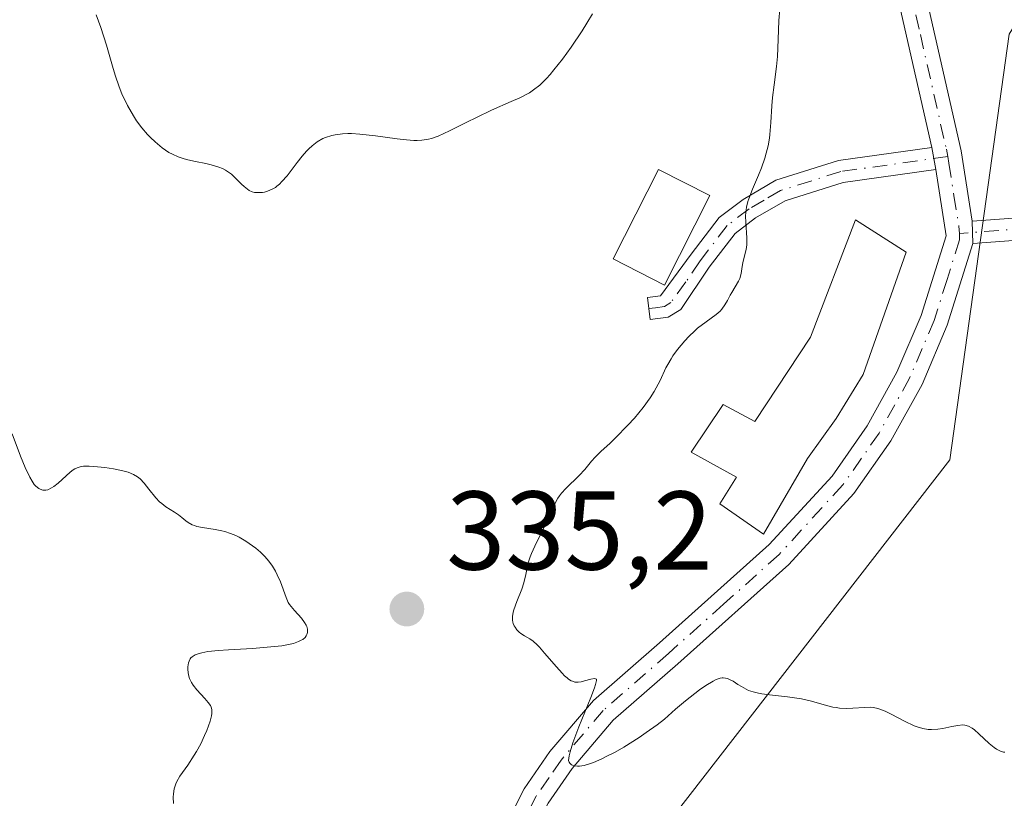
# Model space of a CAD drawing. Units: metres. Extents: x 629065 to 632550, y 4667154 to 4669535.
# Drawn here: x 630602 to 630690, y 4668469 to 4668539 of the extents above; entities that cross this region are included whole.
import ezdxf

# ---------------------------------------------------------------- set-up
doc = ezdxf.new("R2010")
doc.units = ezdxf.units.M
doc.header["$MEASUREMENT"] = 0
doc.linetypes.add('DGN Style 4', pattern=[2.6384748266838614, 1.318413404963828, -0.6592067024819142, 0.001648016756204785, -0.6592067024819142])
for name, color, linetype, lineweight in [('Camino Cxs', 7, 'Continuous', 0), ('Camino eje', 30, 'DGN Style 4', 13), ('Cultivos herbáceos CxS', 92, 'Continuous', 0), ('Curva de nivel normal', 30, 'Continuous', 0), ('Edificación ligera Cxs', 1, 'Continuous', 0), ('Pastizal CxS', 92, 'Continuous', 0), ('Punto de cota en terreno', 7, 'Continuous', 0), ('Rótulo de punto de cota en terreno', 7, 'Continuous', 0)]:
    doc.layers.add(name, color=color, linetype=linetype, lineweight=lineweight)
doc.styles.add('Style-Arial', font='txt')

# ---------------------------------------------------------------- blocks, each defined once
blk = doc.blocks.new('*U8')
at = {"layer": 'Cultivos herbáceos CxS', "color": 92, "linetype": 'Continuous', "lineweight": 0}
blk.add_polyline3d([(630489.7790999999, 4668532.152100001, 334.8163000000059), (630507.7692999998, 4668495.0931, 335.0209999999934), (630536.3435000004, 4668500.386700001, 334.6659000000073), (630588.5071, 4668464.426700001, 335.4787999999971), (630585.0247, 4668452.739499999, 335.8460999999952), (630552.1047, 4668408.8485, 336.1106), (630528.9341000002, 4668404.0351, 336.749100000001), (630516.2352, 4668397.6819, 336.8652000000002), (630513.0597000001, 4668373.329500001, 336.9891999999964), (630514.1176000005, 4668354.270500001, 337.3742000000057), (630521.4700999996, 4668340.4027, 337.581600000005), (630570.2071000002, 4668352.151900001, 338.5170000000071), (630596.6655000001, 4668379.681100001, 337.1071999999986), (630636.1331000002, 4668435.666099999, 336.2210999999952), (630685.5635000002, 4668499.3255, 334.5488000000041), (630690.8554999996, 4668537.443299999, 334.4244000000036), (630704.6140000002, 4668559.6779, 333.998900000006), (630730.0135000005, 4668620.029899999, 332.7998999999982), (630696.1482999995, 4668610.501700001, 333.4850000000006), (630666.5153000001, 4668585.0899, 334.4685000000027), (630651.0016999999, 4668613.671900001, 334.9174999999959), (630640.0595000006, 4668683.560500001, 334.6958000000013)], dxfattribs=at)
blk = doc.blocks.new('5PATER')
at = {"layer": 'Punto de cota en terreno', "linetype": 'Continuous', "lineweight": 0}
h = blk.add_hatch(color=51, dxfattribs=at)
edge = h.paths.add_edge_path()
edge.add_ellipse((0, 0), major_axis=(-0.1095731443231308, -0.1110710700762829), ratio=0.9994222409660322, start_angle=0, end_angle=360)

msp = doc.modelspace()

# ---------------------------------------------------------------- linework, layer by layer
at = {"layer": 'Camino Cxs', "color": 7, "linetype": 'Continuous', "lineweight": 0, "extrusion": (0.001436563590273188, -0.007648730481911156, 0.9999697161449772), "elevation": -34467.90066886738, "flags": 128}
msp.add_lwpolyline([(630682.7988864694, 4668400.204305436), (630683.1689084979, 4668398.234247809)], dxfattribs=at)
msp.add_lwpolyline([(630682.7988864694, 4668400.204305436), (630683.1689084979, 4668398.234247809)], dxfattribs=at)
at = {"layer": 'Camino Cxs', "color": 7, "linetype": 'Continuous', "lineweight": 0, "extrusion": (-0.0007047626145484361, 0.01761906534270734, 0.9998445238366346), "elevation": 82144.79632430764, "flags": 128}
msp.add_lwpolyline([(-816775.2185094319, -4638853.752802659), (-816775.2185094319, -4638855.75471327)], dxfattribs=at)
msp.add_lwpolyline([(-816775.2185094319, -4638853.752802659), (-816775.2185094319, -4638855.75471327)], dxfattribs=at)
at = {"layer": 'Camino Cxs', "color": 7, "linetype": 'Continuous', "lineweight": 0}
for points in [[(630641.0601000005, 4668457.290100001, 335.9787000000069), (630647.4301000005, 4668469.850099999, 335.4012999999977), (630649.7301000003, 4668473.190099999, 335.3557000000001), (630653.6201, 4668477.7601, 335.1555999999982), (630659.5301000001, 4668482.920100001, 335.0194999999949), (630669.3800999997, 4668491.7301, 335.4955999999947), (630675.0000999998, 4668497.860099999, 335.2819000000018), (630678.1501000002, 4668502.360099999, 335.0984000000026), (630680.8201000001, 4668507.170100001, 334.9591999999975), (630682.9801000003, 4668512.2401, 334.7633999999962), (630685.2301000003, 4668519.370100001, 334.5584999999992), (630684.3000999996, 4668525.3101, 334.3831999999966), (630683.9301000005, 4668527.280099999, 334.3987999999954), (630679.4801000003, 4668546.860099999, 334.7651000000042), (630675.9001000002, 4668558.720100001, 334.7556999999942), (630670.0100999996, 4668573.800100001, 334.6613999999972), (630656.1300999997, 4668603.850099999, 334.5755999999965), (630655.4401000004, 4668605.370100001, 334.5917999999947), (630653.8000999996, 4668610.2401, 334.5948000000063), (630650.7701000003, 4668621.4901, 334.7069000000047), (630649.6501000002, 4668632.790100001, 334.5261000000028)], [(630651.8800999997, 4668633.040100001, 334.3084999999992), (630653.4001000002, 4668623.2301, 334.4143999999943), (630656.2001, 4668610.970100001, 334.383799999996), (630658.8701, 4668603.9001, 334.3301000000066), (630672.3101000005, 4668574.780099999, 334.4691000000021), (630678.2701000003, 4668559.540100001, 334.5319000000018), (630681.9001000002, 4668547.5001, 334.6779999999999), (630686.5601000005, 4668526.970100001, 334.3607999999949), (630687.5500999996, 4668520.6801, 334.3623999999982), (630687.6300999997, 4668518.6801, 334.3977000000014), (630685.3300999999, 4668511.370100001, 334.7627999999968), (630683.0701000001, 4668506.0701, 334.5381999999955), (630680.2701000003, 4668501.030099999, 334.7635000000009), (630676.9501, 4668496.290100001, 334.7418000000035), (630671.1401000004, 4668489.950099999, 335.0348999999987), (630661.1801000005, 4668481.050100001, 335.1806999999972), (630655.4001000002, 4668476.0001, 335.2652999999991), (630651.7100999998, 4668471.670100001, 335.4244000000036), (630649.5800999999, 4668468.5701, 335.517200000002)], [(630683.9301000005, 4668527.280099999, 334.3987999999954), (630679.4801000003, 4668546.860099999, 334.7651000000042), (630675.9001000002, 4668558.720100001, 334.7556999999942), (630670.0100999996, 4668573.800100001, 334.6613999999972), (630656.1300999997, 4668603.850099999, 334.5755999999965), (630655.4401000004, 4668605.370100001, 334.5917999999947), (630653.8000999996, 4668610.2401, 334.5948000000063), (630650.7701000003, 4668621.4901, 334.7069000000047), (630649.6501000002, 4668632.790100001, 334.5261000000028)], [(630651.8800999997, 4668633.040100001, 334.3084999999992), (630653.4001000002, 4668623.2301, 334.4143999999943), (630656.2001, 4668610.970100001, 334.383799999996), (630658.8701, 4668603.9001, 334.3301000000066), (630672.3101000005, 4668574.780099999, 334.4691000000021), (630678.2701000003, 4668559.540100001, 334.5319000000018), (630681.9001000002, 4668547.5001, 334.6779999999999), (630686.5601000005, 4668526.970100001, 334.3607999999949), (630687.5500999996, 4668520.6801, 334.3623999999982)], [(630687.5500999996, 4668520.6801, 334.3623999999982), (630692.4501, 4668521.040100001, 334.3166999999958), (630703.5601000005, 4668521.850099999, 334.4116000000067), (630713.8701, 4668523.700099999, 334.5047999999952), (630721.2301000003, 4668524.850099999, 334.538400000005), (630736.7001, 4668529.1501, 334.324099999998), (630762.7901, 4668539.090100001, 333.4407000000065), (630774.3101000005, 4668543.840100001, 333.210699999996), (630797.9501, 4668554.890100001, 333), (630822.7500999998, 4668567.020099999, 332.747199999998), (630833.9301000005, 4668571.9901, 332.6781000000047), (630852.3901000004, 4668579.120100001, 332.5485000000044), (630863.3701, 4668581.860099999, 332.4073000000063), (630873.7100999998, 4668583.020099999, 332.3257000000012), (630884.1300999997, 4668582.880100001, 332.3319999999949), (630891.6201, 4668581.4301, 332.4094000000041), (630902.4101, 4668578.610099999, 332.1680000000051)], [(630966.8000999996, 4668567.0801, 332.554099999994), (630962.8601000002, 4668567.030099999, 332.3366999999998), (630950.1501000002, 4668568.5001, 331.5568999999959), (630942.6901000004, 4668569.460100001, 331.2204999999958), (630936.1300999997, 4668570.4901, 330.1977999999945), (630930.7001, 4668570.960100001, 329.4719999999944), (630926.4501, 4668571.6801, 329.5696999999927), (630901.9501, 4668576.670100001, 332.2580000000016), (630896.6101000002, 4668578.0601, 332.478099999993), (630891.1801000005, 4668579.470100001, 332.5280000000057), (630883.9301000005, 4668580.880100001, 332.4177000000054), (630873.8101000005, 4668581.020099999, 332.398000000001), (630863.7301000003, 4668579.880100001, 332.5154000000039), (630852.9901000002, 4668577.200099999, 332.6322999999975), (630834.6901000004, 4668570.1501, 332.7532000000065), (630823.5900999998, 4668565.200099999, 332.8080999999947), (630798.8101000005, 4668553.090100001, 333.0252999999939), (630775.1101000002, 4668542.0001, 333.2094999999972), (630763.5301000001, 4668537.2301, 333.434699999998), (630737.3201000001, 4668527.2501, 334.3325000000041), (630721.6501000002, 4668522.890100001, 334.5540000000037), (630714.2100999998, 4668521.720100001, 334.5185000000056), (630703.8000999996, 4668519.870100001, 334.4223999999958), (630687.6300999997, 4668518.6801, 334.3977000000014)], [(630684.3000999996, 4668525.3101, 334.3831999999966), (630676.0100999996, 4668524.1501, 334.7565000000032), (630670.8000999996, 4668522.5101, 334.8448000000063), (630668.1501000002, 4668520.9801, 335.1836999999941), (630666.3201000001, 4668519.5801, 335.5662000000011), (630663.9901000002, 4668516.5601, 335.8966999999975), (630661.4600999998, 4668512.780099999, 335.713699999993), (630660.3201000001, 4668512.0801, 335.7253999999957), (630658.7200999996, 4668511.870100001, 335.8531999999978), (630658.4600999998, 4668513.850099999, 336.3959000000032), (630659.6401000004, 4668514.0001, 336.2541999999958), (630662.3701, 4668517.720100001, 336.3874000000069), (630664.9001000002, 4668521.0001, 336.0206999999937), (630667.0301000001, 4668522.630100001, 335.3996999999945), (630669.9801000003, 4668524.350099999, 335.0659000000014), (630675.5701000001, 4668526.110099999, 334.9281999999948), (630683.9301000005, 4668527.280099999, 334.3987999999954)], [(630624.2313000001, 4668415.599099999, 336.3153000000021), (630627.4200999998, 4668425.920100001, 336.2479000000022), (630630.9700999996, 4668434.700099999, 336.1959000000061), (630635.4001000002, 4668443.610099999, 336.2225000000035), (630638.9700999996, 4668452.6601, 336.1085000000021), (630641.0601000005, 4668457.290100001, 335.9787000000069), (630647.4301000005, 4668469.850099999, 335.4012999999977), (630649.7301000003, 4668473.190099999, 335.3557000000001), (630653.6201, 4668477.7601, 335.1555999999982), (630659.5301000001, 4668482.920100001, 335.0194999999949), (630669.3800999997, 4668491.7301, 335.4955999999947), (630675.0000999998, 4668497.860099999, 335.2819000000018), (630678.1501000002, 4668502.360099999, 335.0984000000026), (630680.8201000001, 4668507.170100001, 334.9591999999975), (630682.9801000003, 4668512.2401, 334.7633999999962), (630685.2301000003, 4668519.370100001, 334.5584999999992), (630684.3000999996, 4668525.3101, 334.3831999999966)], [(630703.8000999996, 4668519.870100001, 334.4223999999958), (630687.6300999997, 4668518.6801, 334.3977000000014), (630687.5500999996, 4668520.6801, 334.3623999999982), (630692.4501, 4668521.040100001, 334.3166999999958)], [(630687.6300999997, 4668518.6801, 334.3977000000014), (630685.3300999999, 4668511.370100001, 334.7627999999968), (630683.0701000001, 4668506.0701, 334.5381999999955), (630680.2701000003, 4668501.030099999, 334.7635000000009), (630676.9501, 4668496.290100001, 334.7418000000035), (630671.1401000004, 4668489.950099999, 335.0348999999987), (630661.1801000005, 4668481.050100001, 335.1806999999972), (630655.4001000002, 4668476.0001, 335.2652999999991), (630651.7100999998, 4668471.670100001, 335.4244000000036), (630649.5800999999, 4668468.5701, 335.517200000002), (630643.3101000005, 4668456.210100001, 336.0185000000056), (630641.2701000003, 4668451.690099999, 336.232799999998), (630637.6801000005, 4668442.590100001, 336.3606), (630633.2500999998, 4668433.670100001, 336.2581999999966), (630629.7701000003, 4668425.0801, 336.3540999999968), (630626.1300999997, 4668413.270099999, 336.4409000000014), (630624.5100999996, 4668404.9801, 336.5019999999931), (630622.2401000002, 4668384.350099999, 336.9440000000032), (630620.9200999998, 4668364.590100001, 337.4477999999945), (630619.7801000001, 4668354.790100001, 337.5823999999994), (630610.3101000005, 4668318.4901, 338.230899999995)]]:
    msp.add_polyline3d(points, dxfattribs=at)
msp.add_polyline3d([(630684.3000999996, 4668525.3101, 334.3831999999966), (630676.0100999996, 4668524.1501, 334.7565000000032), (630670.8000999996, 4668522.5101, 334.8448000000063), (630668.1501000002, 4668520.9801, 335.1836999999941), (630666.3201000001, 4668519.5801, 335.5662000000011), (630663.9901000002, 4668516.5601, 335.8966999999975), (630661.4600999998, 4668512.780099999, 335.713699999993), (630660.3201000001, 4668512.0801, 335.7253999999957), (630658.7200999996, 4668511.870100001, 335.8531999999978), (630658.4600999998, 4668513.850099999, 336.3959000000032), (630659.6401000004, 4668514.0001, 336.2541999999958), (630662.3701, 4668517.720100001, 336.3874000000069), (630664.9001000002, 4668521.0001, 336.0206999999937), (630667.0301000001, 4668522.630100001, 335.3996999999945), (630669.9801000003, 4668524.350099999, 335.0659000000014), (630675.5701000001, 4668526.110099999, 334.9281999999948), (630683.9301000005, 4668527.280099999, 334.3987999999954)], close=True, dxfattribs=at)
at = {"layer": 'Camino eje', "color": 30, "linetype": 'DGN Style 4', "lineweight": 13}
for points in [[(630651.5251000002, 4668628.0101, 334.4856), (630652.0850999998, 4668622.360099999, 334.5246000000043), (630653.4851000002, 4668616.2301, 334.4983000000066), (630655.0000999998, 4668610.6051, 334.4873999999982), (630655.8201000001, 4668608.170100001, 334.4735999999975), (630657.1551000001, 4668604.6351, 334.4541000000027), (630657.5000999998, 4668603.8751, 334.4459999999963), (630664.4401000004, 4668588.850099999, 334.4919999999984), (630671.1601, 4668574.290100001, 334.5541999999987), (630674.1051000003, 4668566.7501, 334.5519000000059), (630677.0850999998, 4668559.130100001, 334.6030000000028), (630678.9001000002, 4668553.110099999, 334.6609999999928), (630680.6901000004, 4668547.1801, 334.7151000000013), (630682.9151, 4668537.390100001, 334.5800000000018), (630685.2451, 4668527.1251, 334.379700000005), (630685.3680999996, 4668526.4703, 334.3748999999953)], [(630685.3680999996, 4668526.4703, 334.3748999999953), (630675.7901, 4668525.130100001, 334.8415999999997), (630670.3901000004, 4668523.4301, 334.9597000000067), (630668.9151, 4668522.5701, 335.0739999999932), (630667.5900999998, 4668521.8051, 335.2341000000015), (630665.6101000002, 4668520.290100001, 335.780899999998), (630663.1801000005, 4668517.140100001, 336.1282000000065), (630661.9151, 4668515.2501, 336.1070000000037), (630660.5500999996, 4668513.390100001, 335.9584000000032), (630659.9801000003, 4668513.040100001, 335.9416000000056), (630659.1801000005, 4668512.9351, 336.004700000005), (630658.5900999998, 4668512.860099999, 336.047000000006)], [(630685.3680999996, 4668526.4703, 334.3748999999953), (630685.4698999999, 4668525.8869, 334.3706999999995), (630685.9250999996, 4668522.995100001, 334.3512000000046), (630686.3580999998, 4668520.229499999, 334.4375), (630686.4073000001, 4668519.5931, 334.4602000000014)], [(630698.1250999998, 4668520.4551, 334.3445999999968), (630686.4073000001, 4668519.5931, 334.4602000000014)], [(630686.4073000001, 4668519.5931, 334.4602000000014), (630686.4301000005, 4668519.0251, 334.4811999999947), (630685.3051000005, 4668515.460100001, 334.7247000000062), (630684.1551000001, 4668511.8051, 334.7605999999942), (630681.9451000001, 4668506.620100001, 334.6582999999956), (630679.2100999998, 4668501.6951, 334.9112000000023), (630675.9751000004, 4668497.075099999, 334.9600000000065), (630670.2600999996, 4668490.840100001, 335.2266999999993), (630665.2801000001, 4668486.390100001, 334.9386999999988), (630660.3551000003, 4668481.985099999, 335.0810000000056), (630654.5100999996, 4668476.880100001, 335.200800000006), (630650.7200999996, 4668472.4301, 335.3736999999965), (630649.6551000001, 4668470.880100001, 335.4323000000004), (630648.5050999997, 4668469.210100001, 335.4465999999957), (630642.1851000005, 4668456.7501, 335.9781999999978), (630640.1201, 4668452.175100001, 336.1622999999963), (630636.5401, 4668443.100099999, 336.2939999999944), (630634.3251, 4668438.640100001, 336.2137999999977), (630632.1101000002, 4668434.1851, 336.2188000000024), (630630.3701, 4668429.890100001, 336.2807999999932), (630628.5950999996, 4668425.5001, 336.2988999999943), (630627.4351000005, 4668421.745100001, 336.3273000000045), (630625.2651000004, 4668414.7075, 336.374100000001)]]:
    msp.add_polyline3d(points, dxfattribs=at)
at = {"layer": 'Cultivos herbáceos CxS', "color": 92, "linetype": 'Continuous', "lineweight": 0}
msp.add_polyline3d([(630521.4700999996, 4668340.4027, 337.581600000005), (630570.2071000002, 4668352.151900001, 338.5170000000071), (630596.6655000001, 4668379.681100001, 337.1071999999986), (630636.1331000002, 4668435.666099999, 336.2210999999952), (630685.5635000002, 4668499.3255, 334.5488000000041), (630690.8554999996, 4668537.443299999, 334.4244000000036), (630704.6140000002, 4668559.6779, 333.998900000006), (630730.0135000005, 4668620.029899999, 332.7998999999982), (630696.1482999995, 4668610.501700001, 333.4850000000006), (630666.5153000001, 4668585.0899, 334.4685000000027), (630651.0016999999, 4668613.671900001, 334.9174999999959), (630640.0595000006, 4668683.560500001, 334.6958000000013), (630647.4675000003, 4668685.677300001, 335.0473999999958), (630678.1583000004, 4668670.8543, 335.0874999999942), (630719.4313000003, 4668688.853499999, 334.7516000000033), (630774.4637000002, 4668723.793299999, 330.9277000000002), (630782.2471000003, 4668743.498299999, 330.4446000000025), (630791.3975000001, 4668779.910499999, 330.5700999999972), (630807.2807, 4668804.865900001, 330.7255000000005), (630836.9051000001, 4668829.6733, 329.3619000000036), (630861.1661, 4668849.582900001, 328.8674000000028), (630891.9364, 4668877.320499999, 328.3942999999999)], dxfattribs=at)
at = {"layer": 'Curva de nivel normal', "color": 30, "linetype": 'Continuous', "lineweight": 0, "flags": 128}
for points, elevation in [([(630609.0899999999, 4668539.1601), (630609.4900000002, 4668538.030099999), (630610, 4668536.440099999), (630610.5300000003, 4668534.5701), (630610.7800000003, 4668533.7501), (630611.1399999997, 4668532.700099999), (630611.3899999997, 4668532.090100001), (630611.8899999997, 4668531.040100001), (630612.4100000003, 4668530.110099999), (630612.7000000002, 4668529.670100001), (630613.1799999997, 4668529.030099999), (630613.6699999999, 4668528.460100001), (630613.9299999997, 4668528.1801), (630614.3499999996, 4668527.780099999), (630615, 4668527.2401), (630615.5899999999, 4668526.840100001), (630615.9100000003, 4668526.670100001), (630616.4100000003, 4668526.450099999), (630616.9699999997, 4668526.2601), (630617.2800000003, 4668526.1801), (630617.9600000001, 4668526.040100001), (630618.9100000003, 4668525.850099999), (630619.3899999997, 4668525.7401), (630620.0700000003, 4668525.530099999), (630620.3799999999, 4668525.390100001), (630620.6699999999, 4668525.2401), (630620.8499999996, 4668525.120100001), (630621.1900000004, 4668524.880100001), (630621.6200000001, 4668524.4901), (630622.1100000005, 4668523.9901), (630622.3300000001, 4668523.780099999), (630622.6299999999, 4668523.540100001), (630622.7699999996, 4668523.440099999), (630623.0599999997, 4668523.3101), (630623.25, 4668523.2601), (630623.6699999999, 4668523.2401), (630623.9900000002, 4668523.2601), (630624.1500000004, 4668523.290100001), (630624.4199999999, 4668523.360099999), (630624.8399999999, 4668523.540100001), (630625.1299999999, 4668523.710100001), (630625.2699999996, 4668523.8201), (630625.5, 4668524.0101), (630625.7199999997, 4668524.2301), (630626.1799999997, 4668524.7501), (630627.0899999999, 4668525.940099999), (630627.54, 4668526.5101), (630627.9299999997, 4668526.960100001), (630628.1299999999, 4668527.170100001), (630628.4199999999, 4668527.440099999), (630628.8799999999, 4668527.800100001), (630629.3700000001, 4668528.0801), (630629.6299999999, 4668528.190099999), (630630.1799999997, 4668528.370100001), (630630.4800000006, 4668528.4301), (630631.1399999997, 4668528.520099999), (630631.6100000005, 4668528.530099999), (630631.9500000002, 4668528.530099999), (630632.7000000002, 4668528.4901), (630634.0999999996, 4668528.3301), (630636.0300000003, 4668528.0601), (630636.8899999997, 4668527.960100001), (630637.5499999998, 4668527.920100001), (630637.8399999999, 4668527.920100001), (630638.25, 4668527.940099999), (630638.8399999999, 4668528.020099999), (630639.1200000001, 4668528.100099999), (630639.7199999997, 4668528.300100001), (630640.7199999997, 4668528.7601), (630642.2800000003, 4668529.5601), (630643.1399999997, 4668529.9801), (630644.5, 4668530.610099999), (630646.2599999999, 4668531.390100001), (630647.0300000003, 4668531.7401), (630647.8899999997, 4668532.1801), (630648.2699999996, 4668532.4301), (630648.8300000001, 4668532.870100001), (630649.4199999999, 4668533.450099999), (630649.7400000002, 4668533.8101), (630650.0899999999, 4668534.2301), (630650.8399999999, 4668535.200099999), (630651.6200000001, 4668536.270099999), (630652.6100000005, 4668537.720100001), (630653.04, 4668538.4101), (630653.54, 4668539.2501)], 340), ([(630670.3099999997, 4668539.670100001), (630670.25, 4668538.640100001), (630670.1900000004, 4668536.940099999), (630670.1200000001, 4668535.420100001), (630670.04, 4668534.530099999), (630669.8200000003, 4668532.890100001), (630669.6799999997, 4668531.7501), (630669.6200000001, 4668531.0001), (630669.5300000003, 4668529.530099999), (630669.4400000004, 4668528.460100001), (630669.3899999997, 4668528.110099999), (630669.2699999996, 4668527.4301), (630669.1100000005, 4668526.7601), (630668.9800000006, 4668526.3201), (630668.6799999997, 4668525.450099999), (630668.4100000003, 4668524.800100001), (630667.8700000001, 4668523.5601), (630667.54, 4668522.700099999), (630667.4600000001, 4668522.440099999), (630667.3399999999, 4668521.940099999), (630667.2800000003, 4668521.470100001), (630667.2599999999, 4668521.1601), (630667.2699999996, 4668520.5601), (630667.3799999999, 4668519.190099999), (630667.3700000001, 4668518.5601), (630667.3200000003, 4668518.1601), (630667.1299999999, 4668517.450099999), (630667, 4668516.950099999), (630666.9400000004, 4668516.630100001), (630666.8499999996, 4668516.0001), (630666.7400000002, 4668515.5601), (630666.6299999999, 4668515.300100001), (630666.0199999996, 4668514.300100001), (630665.8899999997, 4668514.0701), (630665.6299999999, 4668513.5701), (630665.4000000004, 4668513.1801), (630665.1299999999, 4668512.8101), (630664.9699999997, 4668512.640100001), (630664.6100000005, 4668512.3201), (630663.7300000006, 4668511.6801), (630662.9600000001, 4668511.100099999), (630662.7000000002, 4668510.870100001), (630662.1600000003, 4668510.350099999), (630661.8099999997, 4668509.9801), (630661.1600000003, 4668509.210100001), (630660.75, 4668508.640100001), (630660.5800000001, 4668508.370100001), (630660.2800000003, 4668507.860099999), (630660.1200000001, 4668507.540100001), (630659.5999999996, 4668506.4301), (630659.2599999999, 4668505.770099999), (630659.0599999997, 4668505.420100001), (630658.7199999997, 4668504.880100001), (630658.0800000001, 4668504.0101), (630657.29, 4668503.0601), (630656.7199999997, 4668502.4301), (630655.5999999996, 4668501.280099999), (630655.1100000005, 4668500.8201), (630654.29, 4668500.0601), (630653.7699999996, 4668499.550100001), (630653.4600000001, 4668499.200099999), (630652.8399999999, 4668498.460100001), (630652.3399999999, 4668497.9001), (630651.1500000004, 4668496.7501), (630650.7699999996, 4668496.3301), (630650.5999999996, 4668496.100099999), (630650.4400000004, 4668495.870100001), (630650.1600000003, 4668495.370100001), (630649.3600000005, 4668493.610099999), (630649.04, 4668492.940099999), (630648.3700000001, 4668491.590100001), (630648.0899999999, 4668490.940099999), (630647.9699999997, 4668490.640100001), (630647.79, 4668490.0801), (630647.5700000003, 4668489.0601), (630647.3799999999, 4668488.300100001), (630647.2000000002, 4668487.7501), (630646.75, 4668486.630100001), (630646.4800000006, 4668485.880100001), (630646.4199999999, 4668485.670100001), (630646.3600000005, 4668485.290100001), (630646.3600000005, 4668484.960100001), (630646.3899999997, 4668484.770099999), (630646.4199999999, 4668484.6601), (630646.5199999996, 4668484.440099999), (630646.5999999996, 4668484.3201), (630646.7699999996, 4668484.100099999), (630646.9800000006, 4668483.9001), (630647.1299999999, 4668483.780099999), (630647.4400000004, 4668483.5701), (630647.9299999997, 4668483.290100001), (630648.2199999997, 4668483.0701), (630648.5800000001, 4668482.7601), (630648.7800000003, 4668482.550100001), (630649.25, 4668482.020099999), (630650.3099999997, 4668480.770099999), (630650.8099999997, 4668480.210100001), (630651.04, 4668479.9801), (630651.2599999999, 4668479.790100001), (630651.3899999997, 4668479.690099999), (630651.6299999999, 4668479.540100001), (630651.7400000002, 4668479.4901), (630651.9500000002, 4668479.420100001), (630652.1500000004, 4668479.4001), (630652.2699999996, 4668479.4001), (630652.5300000003, 4668479.450099999), (630652.8300000001, 4668479.520099999), (630653.4000000004, 4668479.690099999), (630653.7300000006, 4668479.7501), (630653.8899999997, 4668479.690099999), (630653.9100000003, 4668479.5601), (630653.8200000003, 4668479.190099999), (630653.7300000006, 4668478.890100001), (630653.3899999997, 4668478.040100001), (630652.3099999997, 4668475.4001), (630651.79, 4668473.9901), (630651.54, 4668473.170100001), (630651.4500000002, 4668472.8201), (630651.3899999997, 4668472.390100001), (630651.4600000001, 4668472.2401), (630651.5199999996, 4668472.1501), (630651.6699999999, 4668472.020099999), (630651.7599999999, 4668471.970100001), (630651.9699999997, 4668471.9101), (630652.2100000001, 4668471.890100001), (630652.3899999997, 4668471.890100001), (630652.79, 4668471.960100001), (630653.2800000003, 4668472.100099999), (630653.6399999997, 4668472.220100001), (630654.3899999997, 4668472.550100001), (630654.7800000003, 4668472.7401), (630655.5599999997, 4668473.1501), (630656.3399999999, 4668473.600099999), (630657.7300000006, 4668474.470100001), (630658.3600000005, 4668474.890100001), (630659.3300000001, 4668475.5801), (630660, 4668476.110099999), (630660.9900000002, 4668477.0001), (630661.8600000005, 4668477.7401), (630663.1299999999, 4668478.710100001), (630663.7100000001, 4668479.120100001), (630664.3499999996, 4668479.5101), (630664.6200000001, 4668479.6501), (630664.9800000006, 4668479.770099999), (630665.1500000004, 4668479.800100001), (630665.2599999999, 4668479.800100001), (630665.4699999997, 4668479.780099999), (630665.6299999999, 4668479.7401), (630665.9400000004, 4668479.600099999), (630666.1500000004, 4668479.4901), (630666.5700000003, 4668479.210100001), (630666.8799999999, 4668479.0101), (630667.2999999998, 4668478.770099999), (630667.5300000003, 4668478.670100001), (630667.9299999997, 4668478.540100001), (630668.4199999999, 4668478.4301), (630668.7199999997, 4668478.380100001), (630669.4000000004, 4668478.290100001), (630671.0199999996, 4668478.110099999), (630671.8600000005, 4668477.9901), (630672.2599999999, 4668477.920100001), (630673.0300000003, 4668477.7301), (630674.4100000003, 4668477.340100001), (630675.0599999997, 4668477.1801), (630675.3700000001, 4668477.130100001), (630675.6799999997, 4668477.090100001), (630676.29, 4668477.0601), (630676.8700000001, 4668477.0801), (630677.9000000004, 4668477.1501), (630678.4500000002, 4668477.1601), (630678.7100000001, 4668477.130100001), (630679.0999999996, 4668477.050100001), (630679.5199999996, 4668476.9101), (630679.7599999999, 4668476.800100001), (630680.29, 4668476.550100001), (630681.4800000006, 4668475.920100001), (630682.3600000005, 4668475.5101), (630682.6299999999, 4668475.4101), (630683.1399999997, 4668475.2601), (630683.6200000001, 4668475.1801), (630683.9199999999, 4668475.1601), (630684.4900000002, 4668475.190099999), (630684.9199999999, 4668475.2501), (630685.7400000002, 4668475.4301), (630686.2800000003, 4668475.540100001), (630686.7100000001, 4668475.5801), (630686.9100000003, 4668475.5601), (630687.2199999997, 4668475.470100001), (630687.5599999997, 4668475.280099999), (630687.75, 4668475.140100001), (630688.1600000003, 4668474.780099999), (630689.0700000003, 4668473.9301), (630689.5300000003, 4668473.550100001), (630689.75, 4668473.4001), (630689.9600000001, 4668473.280099999), (630690.0899999999, 4668473.2301), (630690.3499999996, 4668473.1501), (630690.4800000006, 4668473.130100001)], 335), ([(630616.0099999999, 4668468.5601), (630615.9800000006, 4668469.120100001), (630615.9900000002, 4668469.4101), (630616.0700000003, 4668469.850099999), (630616.2100000001, 4668470.300100001), (630616.3099999997, 4668470.530099999), (630616.5700000003, 4668470.9801), (630617.2800000003, 4668471.970100001), (630617.8700000001, 4668472.860099999), (630618.0700000003, 4668473.190099999), (630618.4500000002, 4668473.9001), (630618.79, 4668474.620100001), (630618.9900000002, 4668475.090100001), (630619.29, 4668475.920100001), (630619.4199999999, 4668476.4001), (630619.4400000004, 4668476.610099999), (630619.4500000002, 4668476.850099999), (630619.4299999997, 4668476.970100001), (630619.3700000001, 4668477.1801), (630619.3099999997, 4668477.3201), (630619.1200000001, 4668477.600099999), (630618.8200000003, 4668477.950099999), (630618.0999999996, 4668478.720100001), (630617.7699999996, 4668479.1501), (630617.6200000001, 4668479.370100001), (630617.4400000004, 4668479.7501), (630617.3499999996, 4668480.0601), (630617.2800000003, 4668480.5101), (630617.2800000003, 4668480.790100001), (630617.3399999999, 4668481.140100001), (630617.4000000004, 4668481.300100001), (630617.5, 4668481.4901), (630617.5700000003, 4668481.5801), (630617.6900000004, 4668481.690099999), (630617.9500000002, 4668481.850099999), (630618.3099999997, 4668481.9901), (630618.5300000003, 4668482.050100001), (630619.0800000001, 4668482.1501), (630619.4199999999, 4668482.190099999), (630620, 4668482.2501), (630620.9199999999, 4668482.3101), (630623.0800000001, 4668482.4301), (630624.7300000006, 4668482.5601), (630625.7199999997, 4668482.670100001), (630626.1699999999, 4668482.7501), (630626.75, 4668482.880100001), (630627.2100000001, 4668483.040100001), (630627.4500000002, 4668483.1601), (630627.5800000001, 4668483.2401), (630627.79, 4668483.420100001), (630627.8899999997, 4668483.5701), (630627.9500000002, 4668483.670100001), (630628, 4668483.870100001), (630628.0099999999, 4668483.970100001), (630628, 4668484.170100001), (630627.9400000004, 4668484.380100001), (630627.8899999997, 4668484.5101), (630627.75, 4668484.7601), (630627.4699999997, 4668485.1501), (630626.8399999999, 4668485.8301), (630626.5499999998, 4668486.170100001), (630626.4100000003, 4668486.360099999), (630626.29, 4668486.550100001), (630626.0899999999, 4668486.9801), (630625.5800000001, 4668488.390100001), (630625.2999999998, 4668489.030099999), (630625.1299999999, 4668489.350099999), (630624.8600000005, 4668489.800100001), (630624.54, 4668490.2401), (630624.3700000001, 4668490.460100001), (630624.1900000004, 4668490.6601), (630623.7999999998, 4668491.040100001), (630623.3799999999, 4668491.4001), (630623.0800000001, 4668491.620100001), (630622.4900000002, 4668492.030099999), (630621.8899999997, 4668492.380100001), (630621.5800000001, 4668492.530099999), (630621.0999999996, 4668492.7301), (630620.5899999999, 4668492.9001), (630620.3200000003, 4668492.970100001), (630619.75, 4668493.0801), (630618.6100000005, 4668493.2601), (630618.0999999996, 4668493.360099999), (630617.8799999999, 4668493.4301), (630617.6699999999, 4668493.5101), (630617.3300000001, 4668493.700099999), (630617.1200000001, 4668493.840100001), (630616.75, 4668494.1501), (630616.4400000004, 4668494.390100001), (630616.0999999996, 4668494.620100001), (630615.3300000001, 4668495.120100001), (630614.9500000002, 4668495.4101), (630614.7599999999, 4668495.5701), (630614.4199999999, 4668495.920100001), (630613.7999999998, 4668496.690099999), (630613.3799999999, 4668497.220100001), (630613.0099999999, 4668497.610099999), (630612.79, 4668497.780099999), (630612.4199999999, 4668498.0001), (630611.9500000002, 4668498.200099999), (630611.3399999999, 4668498.370100001), (630610.6200000001, 4668498.5101), (630609.8499999996, 4668498.630100001), (630608.8700000001, 4668498.7301), (630608.4500000002, 4668498.7501), (630607.9299999997, 4668498.7401), (630607.7199999997, 4668498.710100001), (630607.3600000005, 4668498.610099999), (630607.1500000004, 4668498.5101), (630607.0099999999, 4668498.420100001), (630606.7400000002, 4668498.210100001), (630605.6600000003, 4668497.2301), (630605.2699999996, 4668496.9301), (630605.0800000001, 4668496.800100001), (630604.7400000002, 4668496.640100001), (630604.5700000003, 4668496.600099999), (630604.3099999997, 4668496.600099999), (630604.0599999997, 4668496.6801), (630603.9299999997, 4668496.7501), (630603.6699999999, 4668496.970100001), (630603.5300000003, 4668497.120100001), (630603.3300000001, 4668497.4101), (630603.1200000001, 4668497.7601), (630602.7100000001, 4668498.630100001), (630602.29, 4668499.640100001), (630601.5499999998, 4668501.640100001)], 335)]:
    msp.add_lwpolyline(points, dxfattribs=dict(at, elevation=elevation))
at = {"layer": 'Edificación ligera Cxs', "color": 1, "linetype": 'Continuous', "lineweight": 0, "elevation": 337.2789999999949, "flags": 128}
msp.add_lwpolyline([(630675.3701, 4668503.030099999), (630672.8000999996, 4668499.4301), (630668.8701, 4668492.670100001), (630664.9401000004, 4668495.390100001), (630666.4401000004, 4668497.7601), (630662.3701, 4668500.0101), (630665.2500999998, 4668504.2601), (630668.0701000001, 4668502.7601), (630673.0701000001, 4668510.300100001), (630677.1001000004, 4668520.800100001), (630681.6401000004, 4668517.920100001), (630677.8000999996, 4668506.960100001)], close=True, dxfattribs=at)
at = {"layer": 'Edificación ligera Cxs', "color": 1, "linetype": 'Continuous', "lineweight": 0}
for points in [[(630664.0500999996, 4668522.970100001, 336.3510999999999), (630659.9901000002, 4668514.970100001, 336.456600000005), (630655.3901000004, 4668517.3201, 337.5687999999937), (630659.4401000004, 4668525.300100001, 337.1368999999977), (630664.0500999996, 4668522.970100001, 336.3510999999999)], [(630675.3701, 4668503.030099999, 335.9805999999954), (630672.8000999996, 4668499.4301, 336.1913000000059), (630668.8701, 4668492.670100001, 335.7816000000021), (630664.9401000004, 4668495.390100001, 336.3113000000012), (630666.4401000004, 4668497.7601, 337.278999999995), (630662.3701, 4668500.0101, 335.7421000000031), (630665.2500999998, 4668504.2601, 335.959600000002), (630668.0701000001, 4668502.7601, 336.876099999994), (630673.0701000001, 4668510.300100001, 336.0660000000062), (630677.1001000004, 4668520.800100001, 335.097299999994), (630681.6401000004, 4668517.920100001, 335.1223000000027), (630677.8000999996, 4668506.960100001, 335.7210000000051), (630675.3701, 4668503.030099999, 335.9805999999954)]]:
    msp.add_polyline3d(points, dxfattribs=at)
msp.add_3dface([(630664.0500999996, 4668522.970100001, 337.5687999999937), (630659.9901000002, 4668514.970100001, 337.5687999999937), (630655.3901000004, 4668517.3201, 337.5687999999937), (630659.4401000004, 4668525.300100001, 337.5687999999937)], dxfattribs=at)
at = {"layer": 'Pastizal CxS', "color": 92, "linetype": 'Continuous', "lineweight": 0}
for points in [[(630521.4700999996, 4668340.4027, 337.581600000005), (630570.2071000002, 4668352.151900001, 338.5170000000071), (630596.6655000001, 4668379.681100001, 337.1071999999986), (630636.1331000002, 4668435.666099999, 336.2210999999952), (630685.5635000002, 4668499.3255, 334.5488000000041), (630690.8554999996, 4668537.443299999, 334.4244000000036), (630704.6140000002, 4668559.6779, 333.998900000006), (630730.0135000005, 4668620.029899999, 332.7998999999982), (630696.1482999995, 4668610.501700001, 333.4850000000006), (630666.5153000001, 4668585.0899, 334.4685000000027), (630651.0016999999, 4668613.671900001, 334.9174999999959), (630640.0595000006, 4668683.560500001, 334.6958000000013), (630647.4675000003, 4668685.677300001, 335.0473999999958), (630678.1583000004, 4668670.8543, 335.0874999999942), (630719.4313000003, 4668688.853499999, 334.7516000000033), (630774.4637000002, 4668723.793299999, 330.9277000000002), (630782.2471000003, 4668743.498299999, 330.4446000000025), (630791.3975000001, 4668779.910499999, 330.5700999999972), (630807.2807, 4668804.865900001, 330.7255000000005), (630836.9051000001, 4668829.6733, 329.3619000000036), (630861.1661, 4668849.582900001, 328.8674000000028), (630891.9364, 4668877.320499999, 328.3942999999999)], [(630640.0595000006, 4668683.560500001, 334.6958000000013), (630651.0016999999, 4668613.671900001, 334.9174999999959), (630666.5153000001, 4668585.0899, 334.4685000000027), (630696.1482999995, 4668610.501700001, 333.4850000000006), (630730.0135000005, 4668620.029899999, 332.7998999999982), (630704.6140000002, 4668559.6779, 333.998900000006), (630690.8554999996, 4668537.443299999, 334.4244000000036), (630685.5635000002, 4668499.3255, 334.5488000000041), (630636.1331000002, 4668435.666099999, 336.2210999999952), (630596.6655000001, 4668379.681100001, 337.1071999999986), (630570.2071000002, 4668352.151900001, 338.5170000000071), (630521.4700999996, 4668340.4027, 337.581600000005), (630514.1176000005, 4668354.270500001, 337.3742000000057), (630513.0597000001, 4668373.329500001, 336.9891999999964), (630516.2352, 4668397.6819, 336.8652000000002), (630528.9341000002, 4668404.0351, 336.749100000001), (630552.1047, 4668408.8485, 336.1106), (630585.0247, 4668452.739499999, 335.8460999999952), (630588.5071, 4668464.426700001, 335.4787999999971), (630536.3435000004, 4668500.386700001, 334.6659000000073), (630507.7692999998, 4668495.0931, 335.0209999999934), (630489.7790999999, 4668532.152100001, 334.8163000000059)]]:
    msp.add_polyline3d(points, dxfattribs=at)

# ---------------------------------------------------------------- block references
at = {"layer": 'Cultivos herbáceos CxS', "color": 92, "linetype": 'Continuous', "lineweight": 0}
msp.add_blockref('*U8', (0, 0), dxfattribs=at)
at = {"layer": 'Punto de cota en terreno', "color": 7, "linetype": 'Continuous', "lineweight": 0, "xscale": 10, "yscale": 10, "zscale": 10}
msp.add_blockref('5PATER', (630636.9100000003, 4668485.960000001, 335.1999999999971), dxfattribs=at)

# ---------------------------------------------------------------- texts
at = {"layer": 'Rótulo de punto de cota en terreno', "color": 7, "linetype": 'Continuous', "lineweight": 0, "style": 'Style-Arial'}
msp.add_text('335,2', height=7.000000000000002, dxfattribs=at).set_placement((630640.4378000004, 4668489.4878))

doc.saveas('drawing.dxf')
